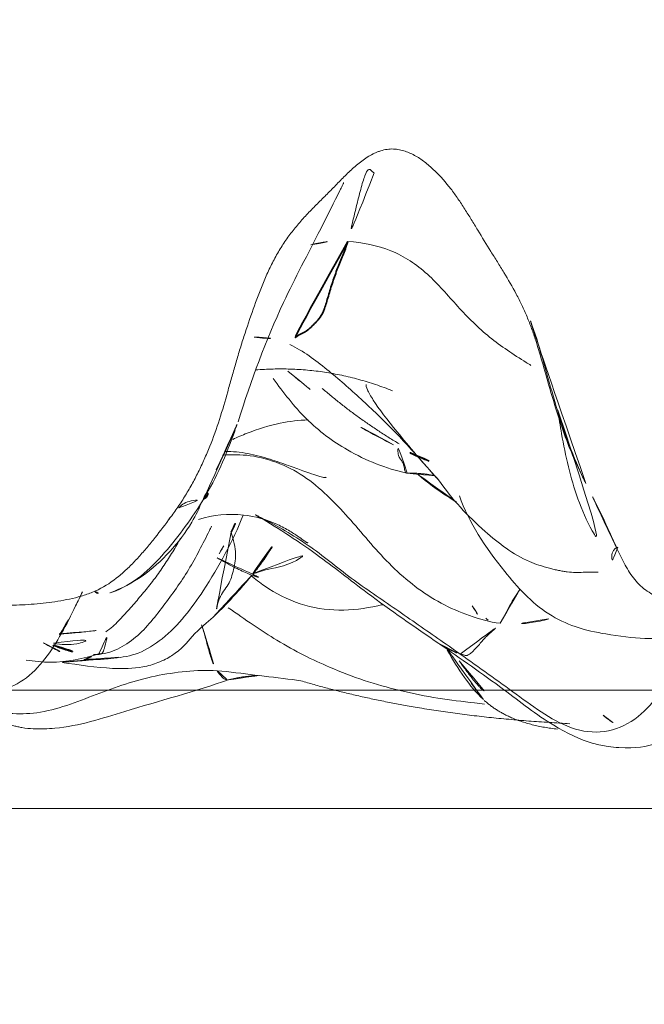
# Model space of a CAD drawing. Units: millimetres. Extents: x -605615456 to 17, y -1703671404 to 113.
# Drawn here: x -605611862 to -605611857, y -1703668970 to -1703668962 of the extents above; entities that cross this region are included whole.
import ezdxf

# ---------------------------------------------------------------- set-up
doc = ezdxf.new("R2010")
doc.units = ezdxf.units.MM
doc.layers.get('0').update_dxf_attribs({"lineweight": 9, "true_color": 0x1c1c1c})
doc.layers.get('Defpoints').update_dxf_attribs({"color": 3, "lineweight": 0})
doc.layers.add('10', color=7, linetype='Continuous', true_color=0xffffff)
doc.styles.add('2F обычный', font='Montserrat-Light.ttf', dxfattribs={"width": 0.8})
doc.dimstyles.new('stroitelniy3', dxfattribs={"dimtxt": 80, "dimasz": 30, "dimexe": 5, "dimexo": 10, "dimgap": 20, "dimtad": 1, "dimtoh": 1, "dimdec": 0, "dimrnd": 5, "dimtxsty": '2F обычный', "dimblk": 'ARCHTICK', "dimcen": 0.09, "dimdle": 2, "dimadec": 0, "dimazin": 2, "dimtfac": 1, "dimtdec": 0, "dimtmove": 1, "dimatfit": 3, "dimfxl": 10, "dimtfill": 1, "dimtolj": 1, "dimtzin": 0, "dimarcsym": 1})

# ---------------------------------------------------------------- blocks, each defined once
blk = doc.blocks.new('A$C0EA50CAC')
at = {"layer": '10', "color": 0, "linetype": 'Continuous', "lineweight": 18}
for points, knots in [([(2.4909, 73.46), (2.4335, 73.5027), (2.3768, 73.5463), (2.2936, 73.6133), (2.2661, 73.6359), (2.212, 73.682), (2.1588, 73.7289), (2.1081, 73.7784), (2.0592, 73.8296), (2.0357, 73.8559), (1.9695, 73.9369), (1.9311, 73.9939), (1.8935, 74.0711), (1.8866, 74.0868), (1.8735, 74.1187), (1.8674, 74.1348), (1.8507, 74.1832), (1.8413, 74.2157), (1.825, 74.2812), (1.8181, 74.3141), (1.8059, 74.3802), (1.8007, 74.4133), (1.7915, 74.4799), (1.7875, 74.5133), (1.7808, 74.5802), (1.778, 74.6138), (1.7716, 74.7143), (1.77, 74.7811), (1.7741, 74.9139), (1.7799, 74.9799), (1.7917, 75.0787), (1.7962, 75.1116), (1.8058, 75.1773), (1.811, 75.2101), (1.8276, 75.3084), (1.8404, 75.3738), (1.8682, 75.5044), (1.8833, 75.5696), (1.9139, 75.6999), (1.9292, 75.7651), (1.9571, 75.896), (1.9698, 75.9617), (1.9863, 76.0607), (1.9914, 76.0938), (1.9981, 76.1435), (2.0001, 76.1602), (2.0039, 76.1935), (2.0056, 76.2102), (2.0138, 76.2937), (2.0194, 76.3606), (2.0312, 76.4266)], [0, 0, 0, 0, 0.0625, 0.0625, 0.09375, 0.09375, 0.125, 0.15625, 0.15625, 0.1875, 0.1875, 0.25, 0.25, 0.265625, 0.265625, 0.28125, 0.28125, 0.3125, 0.3125, 0.34375, 0.34375, 0.375, 0.375, 0.40625, 0.40625, 0.4375, 0.4375, 0.5, 0.5, 0.5625, 0.5625, 0.59375, 0.59375, 0.625, 0.625, 0.6875, 0.6875, 0.75, 0.75, 0.8125, 0.8125, 0.875, 0.875, 0.90625, 0.90625, 0.921875, 0.921875, 0.9375, 0.9375, 1, 1, 1, 1]), ([(1.0478, 75.1826), (1.0325, 75.0881), (1.0265, 74.9108), (1.1237, 74.6801), (1.3088, 74.5008), (1.5309, 74.362), (1.7252, 74.2648), (1.8427, 74.208), (1.8825, 74.189)], [0, 0, 0, 0, 0.181449, 0.362898, 0.544347, 0.725797, 0.907246, 1, 1, 1, 1]), ([(0.8755, 74.9911), (0.8743, 74.9912), (0.8654, 74.9889), (0.833, 74.9535), (0.7872, 74.8821), (0.7592, 74.8032), (0.751, 74.7753), (0.7453, 74.7525), (0.7401, 74.7292), (0.7299, 74.6746), (0.7201, 74.5767), (0.7304, 74.2704), (0.9086, 73.7329), (1.0399, 73.2385), (1.1405, 72.9477)], [0, 0, 0, 0, 0.030509, 0.176448, 0.265948, 0.279633, 0.290892, 0.296035, 0.301122, 0.311948, 0.346374, 0.414336, 0.646189, 1, 1, 1, 1]), ([(0.8544, 74.8059), (0.8498, 74.7285), (0.8528, 74.4775), (1.0206, 74.0724), (1.1631, 73.6616), (1.2136, 73.3129), (1.2209, 73.1366), (1.215, 73.0493)], [0, 0, 0, 0, 0.128517, 0.419011, 0.709506, 0.854753, 1, 1, 1, 1]), ([(1.3053, 74.6653), (1.2946, 74.5965), (1.2743, 74.3875), (1.3145, 74.182), (1.3625, 74.0452)], [0, 0, 0, 0, 0.327967, 1, 1, 1, 1]), ([(1.4517, 74.5172), (1.4442, 74.5058), (1.3813, 74.4041), (1.3373, 74.2895), (1.31, 74.1762)], [0, 0, 0, 0, 0.114213, 1, 1, 1, 1]), ([(1.4474, 74.4333), (1.4341, 74.3679), (1.4294, 74.2121), (1.5008, 74.0634), (1.5456, 73.9918)], [0, 0, 0, 0, 0.427139, 1, 1, 1, 1]), ([(1.5265, 74.3865), (1.5272, 74.369), (1.5299, 74.3147), (1.5376, 74.2225), (1.5531, 74.1004), (1.5609, 74.0133), (1.5456, 73.9918)], [0, 0, 0, 0, 0.136348, 0.424232, 0.712116, 1, 1, 1, 1]), ([(1.2863, 74.36), (1.2643, 74.2173), (1.2293, 73.9849), (1.2331, 73.7084), (1.2864, 73.5337), (1.3793, 73.359), (1.5379, 73.2468), (1.6278, 73.1283), (1.6689, 73.083)], [0, 0, 0, 0, 0.181172, 0.294515, 0.36005, 0.440496, 0.668278, 1, 1, 1, 1]), ([(1.3099, 74.1731), (1.31, 74.1655), (1.3149, 74.1455), (1.3315, 74.1185), (1.3456, 74.0996), (1.3523, 74.0945)], [0, 0, 0, 0, 0.242422, 0.621211, 1, 1, 1, 1]), ([(1.3523, 74.0945), (1.3506, 74.0312), (1.3812, 73.9102), (1.4786, 73.7525), (1.6118, 73.6201), (1.7617, 73.5047), (1.9131, 73.3929), (2.0688, 73.2887), (2.2333, 73.1988), (2.3573, 73.1359), (2.426, 73.1023), (2.4387, 73.0962)], [0, 0, 0, 0, 0.121594, 0.243187, 0.364781, 0.486374, 0.607968, 0.729561, 0.851155, 0.972748, 1, 1, 1, 1]), ([(1.889, 74.0834), (1.887, 74.0829), (1.865, 74.0706), (1.8642, 74.033), (1.8752, 73.9538)], [0, 0, 0, 0, 0.089944, 1, 1, 1, 1]), ([(1.3649, 74.0471), (1.3612, 74.0445), (1.3539, 74.0362), (1.3597, 74.02), (1.4024, 74.0035), (1.4735, 73.9853), (1.5324, 73.9733), (1.5456, 73.9918)], [0, 0, 0, 0, 0.15101, 0.363258, 0.575505, 0.787753, 1, 1, 1, 1]), ([(1.5456, 73.9918), (1.5735, 73.9471), (1.6368, 73.8827), (1.734, 73.7942), (1.8363, 73.7044), (1.9425, 73.6169), (2.051, 73.5355), (2.1631, 73.4599), (2.2589, 73.4024), (2.3165, 73.3696), (2.3347, 73.3593)], [0, 0, 0, 0, 0.134077, 0.268155, 0.402232, 0.53631, 0.670387, 0.804464, 0.938542, 1, 1, 1, 1]), ([(1.3234, 73.9233), (1.3274, 73.8504), (1.3556, 73.7043), (1.5362, 73.4193), (1.948, 73.1132), (2.3098, 72.9162), (2.5325, 72.8283)], [0, 0, 0, 0, 0.118942, 0.253473, 0.564763, 1, 1, 1, 1]), ([(2.6693, 73.1627), (2.5889, 73.2108), (2.4344, 73.3157), (2.212, 73.4887), (2.0068, 73.6889), (1.9065, 73.8563), (1.8763, 73.95), (1.8742, 73.9571)], [0, 0, 0, 0, 0.245064, 0.490129, 0.735193, 0.980257, 1, 1, 1, 1]), ([(1.8752, 73.9538), (1.912, 73.8569), (2.0056, 73.6748), (2.2179, 73.4424), (2.4371, 73.2744), (2.5904, 73.2003), (2.6529, 73.1755)], [0, 0, 0, 0, 0.270001, 0.54588, 0.822254, 1, 1, 1, 1]), ([(2.4909, 73.46), (2.4934, 73.4585), (2.509, 73.4488), (2.5238, 73.4376), (2.5357, 73.4277)], [0, 0, 0, 0, 0.153863, 1, 1, 1, 1]), ([(5.629, 71.5564), (5.6299, 71.5748), (5.6288, 71.5929), (5.6236, 71.629), (5.6194, 71.6468), (5.611, 71.6734), (5.6079, 71.6822), (5.6011, 71.6996), (5.59, 71.7252), (5.568, 71.7663), (5.5471, 71.7978), (5.525, 71.8288), (5.5132, 71.8439), (5.4767, 71.8883), (5.4507, 71.9167), (5.3969, 71.9722), (5.3693, 71.9994), (5.3139, 72.0537), (5.2863, 72.0809), (5.2313, 72.1355), (5.204, 72.163), (5.1491, 72.2177), (5.1216, 72.245), (5.0656, 72.2985), (5.0371, 72.3248), (4.9786, 72.3757), (4.9486, 72.4003), (4.8865, 72.4476), (4.8546, 72.4702), (4.7885, 72.5132), (4.7545, 72.5336), (4.6843, 72.5723), (4.6482, 72.5907), (4.5751, 72.6253), (4.5381, 72.6416), (4.4262, 72.6884), (4.3503, 72.7166), (4.1976, 72.7709), (4.1208, 72.797), (4.0048, 72.8345), (3.966, 72.8467), (3.8882, 72.8704), (3.8103, 72.8936), (3.732, 72.9159), (3.6537, 72.9379), (3.6145, 72.9488), (3.4969, 72.9816), (3.4186, 73.004), (3.264, 73.054), (3.1882, 73.0815), (3.0767, 73.1265), (3.0399, 73.1421), (2.967, 73.1745), (2.8948, 73.2083), (2.8244, 73.245), (2.7551, 73.2835), (2.7209, 73.3036), (2.6537, 73.3457), (2.5875, 73.3895), (2.5229, 73.4362), (2.4909, 73.46)], [0, 0, 0, 0, 0.015625, 0.015625, 0.03125, 0.03125, 0.039062, 0.039062, 0.046875, 0.0625, 0.078125, 0.078125, 0.09375, 0.09375, 0.125, 0.125, 0.15625, 0.15625, 0.1875, 0.1875, 0.21875, 0.21875, 0.25, 0.25, 0.28125, 0.28125, 0.3125, 0.3125, 0.34375, 0.34375, 0.375, 0.375, 0.40625, 0.40625, 0.4375, 0.4375, 0.5, 0.5, 0.5625, 0.5625, 0.59375, 0.59375, 0.625, 0.65625, 0.65625, 0.6875, 0.6875, 0.75, 0.75, 0.8125, 0.8125, 0.84375, 0.84375, 0.875, 0.90625, 0.90625, 0.9375, 0.9375, 0.96875, 1, 1, 1, 1]), ([(2.5941, 73.3736), (2.6018, 73.3661), (2.621, 73.346), (2.6463, 73.3046), (2.6587, 73.2346), (2.6623, 73.1834), (2.6693, 73.1627)], [0, 0, 0, 0, 0.172649, 0.448433, 0.724216, 1, 1, 1, 1]), ([(1.6037, 73.1806), (1.5997, 73.1791), (1.5716, 73.1694), (1.5062, 73.1502), (1.3906, 73.1214), (1.283, 73.088), (1.2351, 73.0625), (1.215, 73.0493)], [0, 0, 0, 0, 0.041458, 0.281093, 0.520729, 0.760364, 1, 1, 1, 1]), ([(2.496, 73.2072), (2.5346, 73.0793), (2.5567, 72.8583), (2.4836, 72.5882), (2.3997, 72.436), (2.3457, 72.3546), (2.307, 72.3014), (2.2967, 72.2844), (2.2984, 72.2811), (2.2993, 72.2806)], [0, 0, 0, 0, 0.342959, 0.607132, 0.716112, 0.808029, 0.889428, 0.972302, 1, 1, 1, 1]), ([(2.6693, 73.1627), (2.7584, 73.1095), (2.9423, 73.0127), (3.1698, 72.926), (3.301, 72.8783), (3.3344, 72.8663)], [0, 0, 0, 0, 0.427214, 0.854427, 1, 1, 1, 1]), ([(2.3884, 72.9297), (2.356, 72.9215), (2.2889, 72.9013), (2.2005, 72.8892), (2.1255, 72.8976), (2.0551, 72.9136), (1.9881, 72.9322), (1.9295, 72.9627), (1.8762, 73.0062), (1.8138, 73.0384), (1.7488, 73.0502), (1.7135, 73.0613), (1.7004, 73.0668)], [0, 0, 0, 0, 0.103193, 0.206386, 0.309579, 0.412773, 0.515966, 0.619159, 0.722352, 0.825545, 0.928738, 1, 1, 1, 1]), ([(1.1309, 72.3415), (1.1342, 72.3649), (1.1516, 72.4944), (1.1768, 72.7308), (1.2076, 72.9425), (1.215, 73.0493)], [0, 0, 0, 0, 0.098947, 0.549473, 1, 1, 1, 1]), ([(1.215, 73.0493), (1.1947, 73.0361), (1.1586, 73.0086), (1.1354, 72.9757), (1.1375, 72.9563), (1.1397, 72.95)], [0, 0, 0, 0, 0.40212, 0.80424, 1, 1, 1, 1]), ([(1.6167, 70.6552), (1.6279, 70.7436), (1.677, 70.9144), (1.78, 71.1576), (1.9245, 71.3774), (2.0976, 71.5751), (2.2914, 71.7503), (2.4904, 71.9175), (2.68, 72.093), (2.8496, 72.2861), (2.9765, 72.5136), (3.0437, 72.7595), (3.0457, 72.9259), (3.0389, 73.004)], [0, 0, 0, 0, 0.091729, 0.183459, 0.275188, 0.366918, 0.458647, 0.550377, 0.642106, 0.733836, 0.825565, 0.917295, 1, 1, 1, 1]), ([(2.1696, 73.0485), (2.1437, 73.0016), (2.0959, 72.9157), (2.0424, 72.8046), (2.0154, 72.735), (2.0076, 72.7061), (2.0077, 72.7001), (2.0088, 72.6996), (2.0089, 72.6995)], [0, 0, 0, 0, 0.340374, 0.63297, 0.842997, 0.924041, 0.995301, 1, 1, 1, 1]), ([(3.0713, 72.9819), (3.0706, 72.9175), (3.0581, 72.7881), (3.0093, 72.6079), (2.9522, 72.4484), (2.9075, 72.3248), (2.8752, 72.2318), (2.8536, 72.1664), (2.8481, 72.1357), (2.8518, 72.1289), (2.8536, 72.1277)], [0, 0, 0, 0, 0.177864, 0.356212, 0.511329, 0.649863, 0.771145, 0.873602, 0.961759, 1, 1, 1, 1]), ([(1.7487, 72.9548), (1.648, 72.8127), (1.435, 72.5012), (1.214, 72.0512), (1.0951, 71.7039), (1.0514, 71.5106)], [0, 0, 0, 0, 0.257909, 0.575072, 1, 1, 1, 1]), ([(3.1721, 72.9169), (3.1911, 72.877), (3.2476, 72.7468), (3.3142, 72.5272), (3.3358, 72.3553), (3.3374, 72.2796)], [0, 0, 0, 0, 0.195285, 0.627493, 1, 1, 1, 1]), ([(3.3221, 72.8708), (3.6701, 72.7624), (4.237, 72.5543), (4.842, 72.2245), (5.2023, 72.0503), (5.3168, 71.99), (5.3402, 71.9789), (5.3458, 71.9789), (5.3469, 71.9803)], [0, 0, 0, 0, 0.469824, 0.778112, 0.93953, 0.962889, 0.982733, 1, 1, 1, 1]), ([(1.3562, 70.9919), (1.4006, 71.0547), (1.4886, 71.1809), (1.6203, 71.3705), (1.7516, 71.5601), (1.8819, 71.7502), (2.0144, 71.9382), (2.1575, 72.1178), (2.2954, 72.3005), (2.4139, 72.496), (2.4925, 72.6398), (2.5309, 72.7179), (2.5356, 72.7277)], [0, 0, 0, 0, 0.109382, 0.218763, 0.328145, 0.437526, 0.546908, 0.656289, 0.765671, 0.875052, 0.984434, 1, 1, 1, 1]), ([(2.5339, 72.7241), (2.4354, 72.5556), (2.2388, 72.2448), (1.8277, 71.7298), (1.5857, 71.3788), (1.4464, 71.1728)], [0, 0, 0, 0, 0.344668, 0.623322, 1, 1, 1, 1]), ([(1.7742, 71.648), (1.7709, 71.662), (1.7438, 71.7836), (1.711, 72.0184), (1.7665, 72.3519), (1.8906, 72.5978), (1.9894, 72.7255), (2.0207, 72.7626)], [0, 0, 0, 0, 0.036555, 0.317612, 0.598669, 0.879725, 1, 1, 1, 1]), ([(2.0374, 72.7437), (2.0373, 72.7294), (2.0745, 72.6546), (2.1088, 72.4102), (2.217, 72.2826), (2.2452, 72.2535)], [0, 0, 0, 0, 0.459645, 0.8774, 1, 1, 1, 1]), ([(4.0361, 72.7351), (4.0368, 72.7209), (4.0382, 72.618), (4.0147, 72.514), (3.9747, 72.4329)], [0, 0, 0, 0, 0.138813, 1, 1, 1, 1]), ([(3.6878, 72.5758), (3.5689, 72.4867), (3.3326, 72.3096), (3.0447, 71.9209), (2.9274, 71.6226), (2.887, 71.4426)], [0, 0, 0, 0, 0.307022, 0.613673, 1, 1, 1, 1]), ([(3.9747, 72.4329), (3.9198, 72.3213), (3.769, 72.116), (3.5151, 71.83), (3.2512, 71.5526), (3.019, 71.3443), (2.8807, 71.2209), (2.8383, 71.1827)], [0, 0, 0, 0, 0.225007, 0.450013, 0.67502, 0.900027, 1, 1, 1, 1]), ([(4.818, 72.2557), (4.8222, 72.2417), (4.8496, 72.1405), (4.8552, 72.0339), (4.8474, 71.9428)], [0, 0, 0, 0, 0.138953, 1, 1, 1, 1]), ([(3.1269, 71.5552), (3.1657, 71.6306), (3.237, 71.7741), (3.32, 71.9102), (3.3634, 71.9702)], [0, 0, 0, 0, 0.533067, 1, 1, 1, 1]), ([(4.8474, 71.9428), (4.8366, 71.8168), (4.7909, 71.5669), (4.5835, 71.2594), (4.2941, 71.0162), (4.0285, 70.7528), (3.8825, 70.528), (3.8071, 70.4074), (3.7987, 70.3939)], [0, 0, 0, 0, 0.195082, 0.390163, 0.585245, 0.780326, 0.975408, 1, 1, 1, 1]), ([(5.4269, 71.7205), (5.4282, 71.7233), (5.4351, 71.7336), (5.4539, 71.7494), (5.4634, 71.7701), (5.4157, 71.7975), (5.2917, 71.8337), (5.1408, 71.8722), (4.9838, 71.9091), (4.8842, 71.9318), (4.8474, 71.9428)], [0, 0, 0, 0, 0.048297, 0.184255, 0.320212, 0.45617, 0.592127, 0.728085, 0.864042, 1, 1, 1, 1]), ([(3.6358, 71.7883), (3.6274, 71.7909), (3.5976, 71.7813), (3.476, 71.7146), (3.225, 71.5217), (2.9802, 71.3114), (2.8298, 71.175)], [0, 0, 0, 0, 0.140313, 0.292403, 0.614472, 1, 1, 1, 1]), ([(2.7988, 69.9285), (2.8303, 69.9444), (2.862, 69.9601), (2.9258, 69.9906), (2.9579, 70.0054), (3.0548, 70.0487), (3.1203, 70.0756), (3.2536, 70.1251), (3.3213, 70.1478), (3.4578, 70.1908), (3.5266, 70.2112), (3.6645, 70.2514), (3.7336, 70.271), (3.8717, 70.3108), (3.9407, 70.3308), (4.0429, 70.3638), (4.0767, 70.3754), (4.1438, 70.3999), (4.177, 70.4129), (4.2428, 70.4405), (4.2754, 70.4551), (4.3395, 70.4855), (4.3711, 70.5013), (4.4645, 70.5506), (4.525, 70.5861), (4.6147, 70.6407), (4.6444, 70.6592), (4.7038, 70.6962), (4.7334, 70.7147), (4.8227, 70.77), (4.8824, 70.8066), (4.972, 70.8614), (5.0019, 70.8796), (5.0616, 70.9162), (5.1212, 70.953), (5.1796, 70.9912), (5.2371, 71.0306), (5.2654, 71.0509), (5.3474, 71.1139), (5.3987, 71.1587), (5.4688, 71.2318), (5.491, 71.2571), (5.5222, 71.2968), (5.5323, 71.3103), (5.5515, 71.3381), (5.5607, 71.3525), (5.5861, 71.3962), (5.6002, 71.4264), (5.6131, 71.466), (5.6155, 71.474), (5.6196, 71.4901), (5.6215, 71.4983), (5.6262, 71.523), (5.6282, 71.5396), (5.629, 71.5564)], [0, 0, 0, 0, 0.03125, 0.03125, 0.0625, 0.0625, 0.125, 0.125, 0.1875, 0.1875, 0.25, 0.25, 0.3125, 0.3125, 0.375, 0.375, 0.40625, 0.40625, 0.4375, 0.4375, 0.46875, 0.46875, 0.5, 0.5, 0.5625, 0.5625, 0.59375, 0.59375, 0.625, 0.625, 0.6875, 0.6875, 0.71875, 0.71875, 0.75, 0.78125, 0.78125, 0.8125, 0.8125, 0.875, 0.875, 0.90625, 0.90625, 0.921875, 0.921875, 0.9375, 0.9375, 0.96875, 0.96875, 0.976562, 0.976562, 0.984375, 0.984375, 1, 1, 1, 1]), ([(0.9338, 70.7856), (0.9369, 70.8137), (0.9518, 70.9453), (0.9805, 71.1805), (1.0215, 71.3946), (1.0495, 71.5035), (1.0515, 71.511)], [0, 0, 0, 0, 0.115394, 0.54189, 0.968386, 1, 1, 1, 1]), ([(2.8872, 71.4414), (2.8867, 71.4435), (2.887, 71.4519), (2.9063, 71.4607), (2.9491, 71.4688), (2.9864, 71.4816), (3.0087, 71.5004), (3.0332, 71.5159), (3.0817, 71.5201), (3.1254, 71.5194), (3.1376, 71.5191)], [0, 0, 0, 0, 0.041558, 0.178478, 0.315399, 0.452319, 0.589239, 0.726159, 0.86308, 1, 1, 1, 1]), ([(2.6428, 71.0243), (2.6577, 71.0491), (2.7281, 71.162), (2.8135, 71.2773), (2.8874, 71.3644), (2.8941, 71.3722)], [0, 0, 0, 0, 0.202206, 0.928422, 1, 1, 1, 1]), ([(1.4464, 71.1728), (1.3161, 70.9886), (1.092, 70.6586), (0.7615, 70.2455), (0.6105, 69.9313), (0.5729, 69.7425), (0.5513, 69.5136), (0.6125, 69.2816), (0.6612, 69.0565), (0.7112, 68.9642)], [0, 0, 0, 0, 0.176565, 0.314934, 0.417975, 0.45903, 0.494435, 0.689314, 1, 1, 1, 1]), ([(1.4459, 71.1722), (1.4389, 71.163), (1.423, 71.1408), (1.4028, 71.1032), (1.3842, 71.0627), (1.368, 71.0249), (1.3585, 71.0011), (1.3562, 70.9919)], [0, 0, 0, 0, 0.154313, 0.365734, 0.577156, 0.788578, 1, 1, 1, 1]), ([(2.8295, 71.1747), (2.6647, 71.061), (2.4164, 70.8274), (2.1625, 70.4975), (2.0954, 70.2896), (2.0725, 70.1977), (2.0637, 70.158), (2.0565, 70.1201), (2.049, 70.0687), (2.0453, 70.0089), (2.0514, 69.9145), (2.0507, 69.8545), (2.0507, 69.8256)], [0, 0, 0, 0, 0.309645, 0.54894, 0.639635, 0.657861, 0.675272, 0.693185, 0.71285, 0.760933, 0.824278, 1, 1, 1, 1]), ([(0.9738, 70.7985), (1.0297, 70.8565), (1.161, 70.9659), (1.3243, 71.0655), (1.4202, 71.1168), (1.437, 71.1256)], [0, 0, 0, 0, 0.431715, 0.901033, 1, 1, 1, 1]), ([(1.4976, 69.0852), (1.4224, 69.1088), (1.2648, 69.1661), (1.0312, 69.29), (0.8134, 69.4754), (0.6829, 69.7325), (0.7012, 70.0201), (0.8425, 70.2793), (1.0172, 70.5178), (1.1882, 70.7544), (1.3002, 70.9127), (1.3562, 70.9919)], [0, 0, 0, 0, 0.099251, 0.211845, 0.324438, 0.437032, 0.549626, 0.662219, 0.774813, 0.887406, 1, 1, 1, 1]), ([(2.6941, 70.9991), (2.4685, 70.9162), (2.1389, 70.7019), (1.7294, 70.3369), (1.5733, 70.0057), (1.4924, 69.6048), (1.4742, 69.3186), (1.5018, 69.1272)], [0, 0, 0, 0, 0.316928, 0.513289, 0.604701, 0.71026, 1, 1, 1, 1]), ([(1.6542, 70.2415), (1.6406, 70.2909), (1.6114, 70.4276), (1.6057, 70.5687), (1.6167, 70.6552)], [0, 0, 0, 0, 0.368613, 1, 1, 1, 1]), ([(1.6167, 70.6552), (1.637, 70.641), (1.6885, 70.6134), (1.7676, 70.5724), (1.8408, 70.5298), (1.8874, 70.4971), (1.9141, 70.4792), (1.92, 70.4753)], [0, 0, 0, 0, 0.233416, 0.466833, 0.700249, 0.933665, 1, 1, 1, 1]), ([(2.7988, 69.9285), (2.8181, 69.9376), (2.9399, 69.9949), (3.1681, 70.0907), (3.492, 70.1925), (3.8188, 70.285), (4.1128, 70.369), (4.2905, 70.4418), (4.3626, 70.4751)], [0, 0, 0, 0, 0.038647, 0.243014, 0.447381, 0.651748, 0.856115, 1, 1, 1, 1]), ([(3.4204, 70.1655), (3.3537, 70.1558), (3.0961, 70.1159), (2.7487, 70.036), (2.3881, 69.8811), (2.2238, 69.7658), (2.1448, 69.6987)], [0, 0, 0, 0, 0.142102, 0.55177, 0.770845, 1, 1, 1, 1]), ([(2.2446, 69.6628), (2.3379, 69.7055), (2.432, 69.7469), (2.5708, 69.8129), (2.6166, 69.8357), (2.7077, 69.882), (2.7531, 69.9054), (2.7988, 69.9285)], [0, 0, 0, 0, 0.5, 0.5, 0.75, 0.75, 1, 1, 1, 1]), ([(2.395, 65.7216), (2.3536, 65.7491), (2.3146, 65.7785), (2.2413, 65.8415), (2.207, 65.8749), (2.1673, 65.9196), (2.1595, 65.9287), (2.1443, 65.9471), (2.1369, 65.9565), (2.1152, 65.9848), (2.1017, 66.0041), (2.0639, 66.0632), (2.0424, 66.1041), (2.0168, 66.1683), (2.0094, 66.1903), (1.9974, 66.2342), (1.988, 66.2784), (1.9842, 66.3231), (1.9833, 66.3681), (1.9843, 66.3909), (1.9912, 66.458), (2.0009, 66.5016), (2.0206, 66.566), (2.028, 66.5872), (2.0443, 66.6294), (2.0531, 66.6504), (2.0999, 66.7543), (2.1454, 66.8345), (2.211, 66.9558), (2.2323, 66.9965), (2.2718, 67.079), (2.2898, 67.1209), (2.3206, 67.2066), (2.3335, 67.2503), (2.3485, 67.3176), (2.3527, 67.3404), (2.3597, 67.3858), (2.3623, 67.4086), (2.3718, 67.5221), (2.3671, 67.6129), (2.3495, 67.7262), (2.3454, 67.7489), (2.336, 67.7942), (2.3307, 67.8169), (2.3132, 67.8847), (2.2994, 67.9293), (2.2682, 68.0177), (2.2508, 68.0613), (2.2133, 68.148), (2.1932, 68.191), (2.13, 68.3189), (2.0845, 68.4029), (2.0168, 68.5291), (1.9943, 68.5713), (1.9505, 68.656), (1.9293, 68.6986), (1.8898, 68.7848), (1.8715, 68.8285), (1.8403, 68.9177), (1.8275, 68.9627), (1.8143, 69.031), (1.8109, 69.054), (1.8076, 69.0886), (1.8068, 69.1002), (1.8058, 69.1234), (1.8057, 69.1351), (1.8064, 69.1699), (1.8083, 69.1929), (1.8154, 69.2384), (1.8206, 69.2609), (1.831, 69.2942), (1.8349, 69.3053), (1.8436, 69.3271), (1.8483, 69.3378), (1.8636, 69.3693), (1.8754, 69.3895), (1.9019, 69.4284), (1.9168, 69.4471), (1.9496, 69.4827), (1.9673, 69.4992), (2.0049, 69.5301), (2.0248, 69.5444), (2.0662, 69.5715), (2.0877, 69.5842), (2.1533, 69.6203), (2.1988, 69.6418), (2.2446, 69.6628)], [0, 0, 0, 0, 0.03125, 0.03125, 0.0625, 0.0625, 0.070313, 0.070313, 0.078125, 0.078125, 0.09375, 0.09375, 0.125, 0.125, 0.140625, 0.140625, 0.15625, 0.171875, 0.171875, 0.1875, 0.1875, 0.21875, 0.21875, 0.234375, 0.234375, 0.25, 0.25, 0.3125, 0.3125, 0.34375, 0.34375, 0.375, 0.375, 0.40625, 0.40625, 0.421875, 0.421875, 0.4375, 0.4375, 0.5, 0.5, 0.515625, 0.515625, 0.53125, 0.53125, 0.5625, 0.5625, 0.59375, 0.59375, 0.625, 0.625, 0.6875, 0.6875, 0.71875, 0.71875, 0.75, 0.75, 0.78125, 0.78125, 0.8125, 0.8125, 0.828125, 0.828125, 0.835938, 0.835938, 0.84375, 0.84375, 0.859375, 0.859375, 0.875, 0.875, 0.882813, 0.882813, 0.890625, 0.890625, 0.90625, 0.90625, 0.921875, 0.921875, 0.9375, 0.9375, 0.953125, 0.953125, 0.96875, 0.96875, 1, 1, 1, 1]), ([(2.2617, 69.6584), (2.2608, 69.662), (2.2536, 69.6751), (2.2337, 69.6966), (2.2094, 69.707), (2.1812, 69.7093), (2.158, 69.7072), (2.1477, 69.7012), (2.1448, 69.6986)], [0, 0, 0, 0, 0.16341, 0.349506, 0.535602, 0.721697, 0.907793, 1, 1, 1, 1])]:
    blk.add_open_spline(points, degree=3, knots=knots, dxfattribs=at)
at = {"layer": '10', "color": 0, "linetype": 'Continuous', "lineweight": 35}
for points, knots in [([(1.4327, 74.4404), (1.422, 74.4142), (1.38, 74.302), (1.3548, 74.1843), (1.3523, 74.0945)], [0, 0, 0, 0, 0.23613, 1, 1, 1, 1]), ([(2.6693, 73.1627), (2.6762, 73.1422), (2.703, 73.1224), (2.7413, 73.1301), (2.7609, 73.1379)], [0, 0, 0, 0, 0.520581, 1, 1, 1, 1]), ([(2.0318, 72.7481), (2.0452, 72.7374), (2.1141, 72.6839), (2.2152, 72.6147), (2.3043, 72.5582), (2.3342, 72.5396)], [0, 0, 0, 0, 0.139988, 0.712973, 1, 1, 1, 1]), ([(2.989, 71.2545), (3.0014, 71.2871), (3.043, 71.3888), (3.0921, 71.4877), (3.1269, 71.5552)], [0, 0, 0, 0, 0.317988, 1, 1, 1, 1])]:
    blk.add_open_spline(points, degree=3, knots=knots, dxfattribs=at)
at = {"layer": '10', "color": 0, "linetype": 'Continuous', "lineweight": 18}
for points, degree in [([(1.5193, 74.3822), (1.6208, 74.3178), (1.7427, 74.2541), (1.8812, 74.1896)], 3), ([(1.291, 74.3362), (1.2895, 74.341), (1.2888, 74.3462), (1.2888, 74.3518)], 3), ([(1.2888, 74.3514), (1.2968, 74.2174), (1.3105, 74.093)], 2), ([(1.31, 74.1762), (1.3033, 74.0381), (1.3322, 73.8642)], 2), ([(1.6689, 73.083), (1.8426, 72.9013), (2.0373, 72.7438)], 2), ([(2.9147, 73.0559), (3.1152, 72.9535), (3.3221, 72.8708)], 2), ([(2.204, 73.0327), (2.2645, 72.9967), (2.3252, 72.9611), (2.3884, 72.9297)], 3), ([(1.1395, 72.9504), (1.172, 72.8185), (1.1751, 72.688)], 2), ([(3.76, 72.7225), (3.8089, 72.1275), (3.5841, 71.566)], 2), ([(3.7511, 72.4505), (3.6145, 72.2875), (3.4824, 72.1243), (3.3554, 71.9591)], 3), ([(1.1309, 72.3417), (0.8326, 71.3444), (0.7677, 70.0638)], 2), ([(3.6035, 72.1592), (3.3407, 71.8543), (3.1348, 71.5084)], 2), ([(2.887, 71.4426), (2.8893, 71.3117), (2.8625, 71.1924)], 2), ([(1.2998, 71.0012), (1.0645, 70.8342), (1.0438, 70.7865)], 2), ([(1.3562, 70.9919), (1.3539, 70.9832), (1.3518, 70.9712), (1.347, 70.9559), (1.3438, 70.9426), (1.3461, 70.9268), (1.3635, 70.9002), (1.3999, 70.8641), (1.4393, 70.8294), (1.4744, 70.7991), (1.5065, 70.7706), (1.5367, 70.7376), (1.569, 70.6984), (1.5963, 70.6694), (1.6167, 70.6552)], 3), ([(1.1111, 70.8999), (1.0373, 70.8456), (0.9646, 70.7889)], 2), ([(1.7643, 70.8897), (1.7033, 70.852), (1.6426, 70.8138), (1.582, 70.7754)], 3), ([(0.9644, 70.7886), (0.7648, 70.5669), (0.7214, 70.168)], 2), ([(1.6595, 70.7754), (1.6443, 70.7585), (1.6296, 70.7413), (1.6154, 70.7239)], 3), ([(0.8396, 69.7826), (0.7813, 69.7131), (0.732, 69.6362), (0.69, 69.5523)], 3)]:
    blk.add_open_spline(points, degree=degree, dxfattribs=at)
at = {"layer": '10', "color": 0, "linetype": 'Continuous', "lineweight": 35}
for points in [[(2.3884, 72.9297), (2.4505, 72.8989), (2.5146, 72.8721), (2.5791, 72.8465)], [(4.8474, 71.9428), (4.801, 71.9565), (4.7293, 71.986), (4.6209, 72.0302), (4.5053, 72.0719), (4.384, 72.1087), (4.2718, 72.1411), (4.2018, 72.1758), (4.1618, 72.215), (4.1225, 72.2542), (4.0844, 72.294), (4.0673, 72.3365), (4.0442, 72.3816), (4.001, 72.4158), (3.9747, 72.4329)]]:
    blk.add_open_spline(points, degree=3, dxfattribs=at)
blk = doc.blocks.new('A$C2E7320DC')
for p, q in [((0, 8), (14, 8)), ((0, 7), (14, 7))]:
    blk.add_line(p, q)
blk = doc.blocks.new('_ArchTick')
at = {"color": 0, "linetype": 'ByBlock', "const_width": 0.15}
blk.add_lwpolyline([(-0.5, -0.5), (0.5, 0.5)], dxfattribs=at)
blk = doc.blocks.new('*D367')
at = {"color": 0, "lineweight": -2, "transparency": 16777216}
for p, q in [((-605611287.3683, -1703669720.3286), (-605611287.3683, -1703668915.6043)), ((-605611902.0835, -1703668917.6043), (-605611282.3683, -1703668917.6043)), ((-605611700.017, -1703669718.3286), (-605611282.3683, -1703669718.3286))]:
    blk.add_line(p, q, dxfattribs=at)
at = {"layer": 'Defpoints', "color": 0, "lineweight": 30, "transparency": 16777216}
for p in [(-605611912.0835, -1703668917.6043, -54.066), (-605611287.3683, -1703668917.6043), (-605611710.017, -1703669718.3286, -54.066)]:
    blk.add_point(p, dxfattribs=at)
at = {"color": 0, "lineweight": -2, "transparency": 16777216, "xscale": 25, "yscale": 25, "zscale": 25}
for p, rotation in [((-605611287.3683, -1703668917.6043), 90), ((-605611287.3683, -1703669718.3286), 270)]:
    blk.add_blockref('_ArchTick', p, dxfattribs=dict(at, rotation=rotation))
at = {"color": 0, "transparency": 16777216, "insert": (-605611332.7254, -1703669317.9664), "char_height": 50, "attachment_point": 5, "rotation": 90, "style": '2F обычный', "bg_fill": 3, "box_fill_scale": 1.1, "bg_fill_color": 256, "bg_fill_true_color": 13158600, "bg_fill_transparency": 0}
blk.add_mtext('\\A1;800', dxfattribs=at)

msp = doc.modelspace()

# ---------------------------------------------------------------- block references
at = {"rotation": 90}
msp.add_blockref('A$C0EA50CAC', (-605611787.0835, -1703668968.8078), dxfattribs=at)
msp.add_blockref('A$C2E7320DC', (-605611865.5944, -1703668975.7564))

# ---------------------------------------------------------------- next in the draw order: dimensions: what is measured, and where the dimension line sits
at = {"color": 252}
dim = msp.add_linear_dim(base=(-605611287.3683, -1703668917.6043, 54.066), p1=(-605611710.017, -1703669718.3286), p2=(-605611912.0835, -1703668917.6043), angle=90, dimstyle='stroitelniy3', override={"dimtxt": 50, "dimasz": 25}, dxfattribs=at)
dim.commit()
dim.dimension.update_dxf_attribs({"geometry": '*D367', "text_midpoint": (-605611332.7254, -1703669317.9664, 54.066)})

doc.saveas('drawing.dxf')
